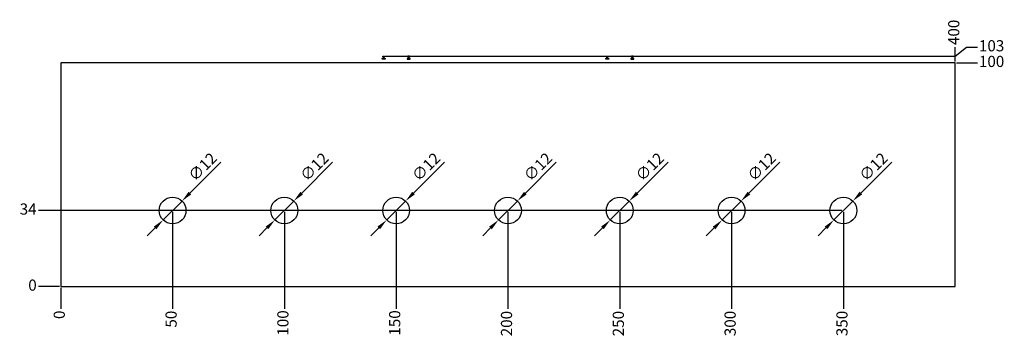
# Model space of a CAD drawing. Extents: x -18 to 422, y -22 to 119.
import ezdxf

# ---------------------------------------------------------------- set-up
doc = ezdxf.new("R2010")
doc.units = 0
doc.layers.get('0').update_dxf_attribs({"linetype": 'CONTINUOUS'})
doc.layers.get('DEFPOINTS').update_dxf_attribs({"linetype": 'CONTINUOUS'})
doc.layers.add('BEMASSUNG', color=7, linetype='CONTINUOUS')
doc.layers.add('GLEIS', color=7, linetype='CONTINUOUS')
doc.styles.get("Standard").update_dxf_attribs({"font": 'arial.ttf'})
doc.dimstyles.new('ISO-25', dxfattribs={"dimtxt": 2.5, "dimasz": 2.5, "dimexe": 1.25, "dimexo": 0.625, "dimtad": 1, "dimtxsty": 'STANDARD', "dimcen": 2.5, "dimazin": 3, "dimtfac": 1, "dimtmove": 0, "dimatfit": 3})

# ---------------------------------------------------------------- blocks, each defined once
blk = doc.blocks.new('*D2')
at = {"layer": 'BEMASSUNG', "color": 0}
for p, q in [((0, -0.62), (0, -5)), ((0, -5), (0, -5)), ((0, -5), (0, -10))]:
    blk.add_line(p, q, dxfattribs=at)
at = {"layer": 'DEFPOINTS', "color": 0}
for p in [(0, 0), (0, 0), (0, -10)]:
    blk.add_point(p, dxfattribs=at)
at = {"layer": 'BEMASSUNG', "color": 0, "insert": (0, -12.63), "char_height": 5, "attachment_point": 5, "rotation": 90}
blk.add_mtext('0', dxfattribs=at)
blk = doc.blocks.new('*D3')
at = {"layer": 'BEMASSUNG', "color": 0}
blk.add_line((50, 33.38), (50, -10), dxfattribs=at)
at = {"layer": 'DEFPOINTS', "color": 0}
for p in [(50, 34), (0, 0), (50, -10)]:
    blk.add_point(p, dxfattribs=at)
at = {"layer": 'BEMASSUNG', "color": 0, "insert": (50, -14.57), "char_height": 5, "attachment_point": 5, "rotation": 90}
blk.add_mtext('50', dxfattribs=at)
blk = doc.blocks.new('*D4')
at = {"layer": 'BEMASSUNG', "color": 0}
blk.add_line((100, 33.38), (100, -10), dxfattribs=at)
at = {"layer": 'DEFPOINTS', "color": 0}
for p in [(100, 34), (0, 0), (100, -10)]:
    blk.add_point(p, dxfattribs=at)
at = {"layer": 'BEMASSUNG', "color": 0, "insert": (100, -16.28), "char_height": 5, "attachment_point": 5, "rotation": 90}
blk.add_mtext('100', dxfattribs=at)
blk = doc.blocks.new('*D5')
at = {"layer": 'BEMASSUNG', "color": 0}
blk.add_line((150, 33.38), (150, -10), dxfattribs=at)
at = {"layer": 'DEFPOINTS', "color": 0}
for p in [(150, 34), (0, 0), (150, -10)]:
    blk.add_point(p, dxfattribs=at)
at = {"layer": 'BEMASSUNG', "color": 0, "insert": (150, -16.28), "char_height": 5, "attachment_point": 5, "rotation": 90}
blk.add_mtext('150', dxfattribs=at)
blk = doc.blocks.new('*D6')
at = {"layer": 'BEMASSUNG', "color": 0}
blk.add_line((200, 33.38), (200, -10), dxfattribs=at)
at = {"layer": 'DEFPOINTS', "color": 0}
for p in [(200, 34), (0, 0), (200, -10)]:
    blk.add_point(p, dxfattribs=at)
at = {"layer": 'BEMASSUNG', "color": 0, "insert": (200, -16.56), "char_height": 5, "attachment_point": 5, "rotation": 90}
blk.add_mtext('200', dxfattribs=at)
blk = doc.blocks.new('*D7')
at = {"layer": 'BEMASSUNG', "color": 0}
blk.add_line((250, 33.38), (250, -10), dxfattribs=at)
at = {"layer": 'DEFPOINTS', "color": 0}
for p in [(250, 34), (0, 0), (250, -10)]:
    blk.add_point(p, dxfattribs=at)
at = {"layer": 'BEMASSUNG', "color": 0, "insert": (250, -16.56), "char_height": 5, "attachment_point": 5, "rotation": 90}
blk.add_mtext('250', dxfattribs=at)
blk = doc.blocks.new('*D8')
at = {"layer": 'BEMASSUNG', "color": 0}
blk.add_line((300, 33.38), (300, -10), dxfattribs=at)
at = {"layer": 'DEFPOINTS', "color": 0}
for p in [(300, 34), (0, 0), (300, -10)]:
    blk.add_point(p, dxfattribs=at)
at = {"layer": 'BEMASSUNG', "color": 0, "insert": (300, -16.51), "char_height": 5, "attachment_point": 5, "rotation": 90}
blk.add_mtext('300', dxfattribs=at)
blk = doc.blocks.new('*D9')
at = {"layer": 'BEMASSUNG', "color": 0}
blk.add_line((350, 33.38), (350, -10), dxfattribs=at)
at = {"layer": 'DEFPOINTS', "color": 0}
for p in [(350, 34), (0, 0), (350, -10)]:
    blk.add_point(p, dxfattribs=at)
at = {"layer": 'BEMASSUNG', "color": 0, "insert": (350, -16.51), "char_height": 5, "attachment_point": 5, "rotation": 90}
blk.add_mtext('350', dxfattribs=at)
blk = doc.blocks.new('*D10')
at = {"layer": 'BEMASSUNG', "color": 0}
blk.add_line((-0.62, 0), (-10, 0), dxfattribs=at)
at = {"layer": 'DEFPOINTS', "color": 0}
for p in [(-10, 0), (0, 0), (0, 0)]:
    blk.add_point(p, dxfattribs=at)
at = {"layer": 'BEMASSUNG', "color": 0, "insert": (-12.63, 0), "char_height": 5, "attachment_point": 5}
blk.add_mtext('0', dxfattribs=at)
blk = doc.blocks.new('*D11')
at = {"layer": 'BEMASSUNG', "color": 0}
blk.add_line((349.38, 34), (-10, 34), dxfattribs=at)
at = {"layer": 'DEFPOINTS', "color": 0}
for p in [(-10, 34), (350, 34), (0, 0)]:
    blk.add_point(p, dxfattribs=at)
at = {"layer": 'BEMASSUNG', "color": 0, "insert": (-14.57, 34), "char_height": 5, "attachment_point": 5}
blk.add_mtext('34', dxfattribs=at)
blk = doc.blocks.new('*D13')
at = {"layer": 'BEMASSUNG', "color": 0}
blk.add_line((400, 100.62), (400, 107), dxfattribs=at)
at = {"layer": 'DEFPOINTS', "color": 0}
for p in [(400, 107), (400, 100), (0, 0)]:
    blk.add_point(p, dxfattribs=at)
at = {"layer": 'BEMASSUNG', "color": 0, "insert": (400, 113.62), "char_height": 5, "attachment_point": 5, "rotation": 90}
blk.add_mtext('400', dxfattribs=at)
blk = doc.blocks.new('*D15')
at = {"layer": 'BEMASSUNG', "color": 0}
blk.add_line((400.63, 100), (410, 100), dxfattribs=at)
at = {"layer": 'DEFPOINTS', "color": 0}
for p in [(400, 100), (410, 100), (0, 0)]:
    blk.add_point(p, dxfattribs=at)
at = {"layer": 'BEMASSUNG', "color": 0, "insert": (416.28, 100), "char_height": 5, "attachment_point": 5}
blk.add_mtext('100', dxfattribs=at)
blk = doc.blocks.new('*D16')
at = {"layer": 'BEMASSUNG', "color": 0}
for p, q in [((400, 103), (405, 107)), ((405, 107), (410, 107)), ((145.13, 103), (400, 103))]:
    blk.add_line(p, q, dxfattribs=at)
at = {"layer": 'DEFPOINTS', "color": 0}
for p in [(410, 107), (144.5, 103), (0, 0)]:
    blk.add_point(p, dxfattribs=at)
at = {"layer": 'BEMASSUNG', "color": 0, "insert": (416.29, 107), "char_height": 5, "attachment_point": 5}
blk.add_mtext('103', dxfattribs=at)
blk = doc.blocks.new('*D17')
at = {"layer": 'BEMASSUNG', "color": 0}
for p, q in [((71.6, 55.6), (57.78, 41.78)), ((45.76, 29.76), (54.24, 38.24)), ((42.22, 26.22), (38.69, 22.69))]:
    blk.add_line(p, q, dxfattribs=at)
for points in [[(57.19, 42.37), (58.37, 41.19), (54.24, 38.24)], [(41.63, 26.81), (42.81, 25.63), (45.76, 29.76)]]:
    blk.add_solid(points, dxfattribs=at)
at = {"layer": 'DEFPOINTS', "color": 0}
for p in [(54.24, 38.24), (45.76, 29.76)]:
    blk.add_point(p, dxfattribs=at)
at = {"layer": 'BEMASSUNG', "color": 0, "insert": (63.85, 53.07), "char_height": 5, "attachment_point": 5, "rotation": 45}
blk.add_mtext('∅12', dxfattribs=at)
blk = doc.blocks.new('*D18')
at = {"layer": 'BEMASSUNG', "color": 0}
for p, q in [((121.6, 55.6), (107.78, 41.78)), ((95.76, 29.76), (104.24, 38.24)), ((92.22, 26.22), (88.69, 22.69))]:
    blk.add_line(p, q, dxfattribs=at)
for points in [[(107.19, 42.37), (108.37, 41.19), (104.24, 38.24)], [(91.63, 26.81), (92.81, 25.63), (95.76, 29.76)]]:
    blk.add_solid(points, dxfattribs=at)
at = {"layer": 'DEFPOINTS', "color": 0}
for p in [(104.24, 38.24), (95.76, 29.76)]:
    blk.add_point(p, dxfattribs=at)
at = {"layer": 'BEMASSUNG', "color": 0, "insert": (113.85, 53.07), "char_height": 5, "attachment_point": 5, "rotation": 45}
blk.add_mtext('∅12', dxfattribs=at)
blk = doc.blocks.new('*D19')
at = {"layer": 'BEMASSUNG', "color": 0}
for p, q in [((171.6, 55.6), (157.78, 41.78)), ((145.76, 29.76), (154.24, 38.24)), ((142.22, 26.22), (138.69, 22.69))]:
    blk.add_line(p, q, dxfattribs=at)
for points in [[(157.19, 42.37), (158.37, 41.19), (154.24, 38.24)], [(141.63, 26.81), (142.81, 25.63), (145.76, 29.76)]]:
    blk.add_solid(points, dxfattribs=at)
at = {"layer": 'DEFPOINTS', "color": 0}
for p in [(154.24, 38.24), (145.76, 29.76)]:
    blk.add_point(p, dxfattribs=at)
at = {"layer": 'BEMASSUNG', "color": 0, "insert": (163.85, 53.07), "char_height": 5, "attachment_point": 5, "rotation": 45}
blk.add_mtext('∅12', dxfattribs=at)
blk = doc.blocks.new('*D20')
at = {"layer": 'BEMASSUNG', "color": 0}
for p, q in [((221.6, 55.6), (207.78, 41.78)), ((195.76, 29.76), (204.24, 38.24)), ((192.22, 26.22), (188.69, 22.69))]:
    blk.add_line(p, q, dxfattribs=at)
for points in [[(207.19, 42.37), (208.37, 41.19), (204.24, 38.24)], [(191.63, 26.81), (192.81, 25.63), (195.76, 29.76)]]:
    blk.add_solid(points, dxfattribs=at)
at = {"layer": 'DEFPOINTS', "color": 0}
for p in [(204.24, 38.24), (195.76, 29.76)]:
    blk.add_point(p, dxfattribs=at)
at = {"layer": 'BEMASSUNG', "color": 0, "insert": (213.85, 53.07), "char_height": 5, "attachment_point": 5, "rotation": 45}
blk.add_mtext('∅12', dxfattribs=at)
blk = doc.blocks.new('*D21')
at = {"layer": 'BEMASSUNG', "color": 0}
for p, q in [((271.6, 55.6), (257.78, 41.78)), ((245.76, 29.76), (254.24, 38.24)), ((242.22, 26.22), (238.69, 22.69))]:
    blk.add_line(p, q, dxfattribs=at)
for points in [[(257.19, 42.37), (258.37, 41.19), (254.24, 38.24)], [(241.63, 26.81), (242.81, 25.63), (245.76, 29.76)]]:
    blk.add_solid(points, dxfattribs=at)
at = {"layer": 'DEFPOINTS', "color": 0}
for p in [(254.24, 38.24), (245.76, 29.76)]:
    blk.add_point(p, dxfattribs=at)
at = {"layer": 'BEMASSUNG', "color": 0, "insert": (263.85, 53.07), "char_height": 5, "attachment_point": 5, "rotation": 45}
blk.add_mtext('∅12', dxfattribs=at)
blk = doc.blocks.new('*D23')
at = {"layer": 'BEMASSUNG', "color": 0}
for p, q in [((371.6, 55.6), (357.78, 41.78)), ((345.76, 29.76), (354.24, 38.24)), ((342.22, 26.22), (338.69, 22.69))]:
    blk.add_line(p, q, dxfattribs=at)
for points in [[(357.19, 42.37), (358.37, 41.19), (354.24, 38.24)], [(341.63, 26.81), (342.81, 25.63), (345.76, 29.76)]]:
    blk.add_solid(points, dxfattribs=at)
at = {"layer": 'DEFPOINTS', "color": 0}
for p in [(354.24, 38.24), (345.76, 29.76)]:
    blk.add_point(p, dxfattribs=at)
at = {"layer": 'BEMASSUNG', "color": 0, "insert": (363.85, 53.07), "char_height": 5, "attachment_point": 5, "rotation": 45}
blk.add_mtext('∅12', dxfattribs=at)
blk = doc.blocks.new('*D24')
at = {"layer": 'BEMASSUNG', "color": 0}
for p, q in [((321.6, 55.6), (307.78, 41.78)), ((295.76, 29.76), (304.24, 38.24)), ((292.22, 26.22), (288.69, 22.69))]:
    blk.add_line(p, q, dxfattribs=at)
for points in [[(307.19, 42.37), (308.37, 41.19), (304.24, 38.24)], [(291.63, 26.81), (292.81, 25.63), (295.76, 29.76)]]:
    blk.add_solid(points, dxfattribs=at)
at = {"layer": 'DEFPOINTS', "color": 0}
for p in [(304.24, 38.24), (295.76, 29.76)]:
    blk.add_point(p, dxfattribs=at)
at = {"layer": 'BEMASSUNG', "color": 0, "insert": (313.85, 53.07), "char_height": 5, "attachment_point": 5, "rotation": 45}
blk.add_mtext('∅12', dxfattribs=at)

msp = doc.modelspace()

# ---------------------------------------------------------------- hatches: boundary and pattern name
at = {"layer": 'GLEIS'}
h = msp.add_hatch(color=256, dxfattribs=at)
h.dxf.hatch_style = 1
h.paths.add_polyline_path([(245.026, 101.92), (244.595, 102.035, -0.3394543), (244.52, 102.132), (244.52, 102.5, -0.4142136), (244.62, 102.6), (244.65, 102.6, 0.4142136), (244.75, 102.7), (244.75, 102.9, 0.4142136), (244.65, 103), (244.15, 103, 0.4142136), (244.05, 102.9), (244.05, 102.7, 0.4655889), (244.165, 102.599, -0.4578684), (244.28, 102.5), (244.28, 102.132, -0.3394543), (244.205, 102.035), (243.774, 101.92, 0.3394543), (243.7, 101.823), (243.7, 101.6), (245.1, 101.6), (245.1, 101.823, 0.3394543)])
h.paths.add_polyline_path([(256.3, 101.823, 0.3394543), (256.226, 101.92), (255.795, 102.035, -0.3394543), (255.72, 102.132), (255.72, 102.5, -0.4142136), (255.82, 102.6), (255.85, 102.6, 0.4142136), (255.95, 102.7), (255.95, 102.9, 0.4142136), (255.85, 103), (255.35, 103, 0.4142136), (255.25, 102.9), (255.25, 102.7, 0.4655889), (255.365, 102.599, -0.4578684), (255.48, 102.5), (255.48, 102.132, -0.3394543), (255.405, 102.035), (254.974, 101.92, 0.3394543), (254.9, 101.823), (254.9, 101.6), (256.3, 101.6)])
h.paths.add_polyline_path([(145.026, 101.92), (144.595, 102.035, -0.3394543), (144.52, 102.132), (144.52, 102.5, -0.4142136), (144.62, 102.6), (144.65, 102.6, 0.4142136), (144.75, 102.7), (144.75, 102.9, 0.4142136), (144.65, 103), (144.15, 103, 0.4142136), (144.05, 102.9), (144.05, 102.7, 0.4655889), (144.165, 102.599, -0.4578684), (144.28, 102.5), (144.28, 102.132, -0.3394543), (144.205, 102.035), (143.774, 101.92, 0.3394543), (143.7, 101.823), (143.7, 101.6), (145.1, 101.6), (145.1, 101.823, 0.3394543)])
h.paths.add_polyline_path([(156.3, 101.823, 0.3394543), (156.226, 101.92), (155.795, 102.035, -0.3394543), (155.72, 102.132), (155.72, 102.5, -0.4142136), (155.82, 102.6), (155.85, 102.6, 0.4142136), (155.95, 102.7), (155.95, 102.9, 0.4142136), (155.85, 103), (155.35, 103, 0.4142136), (155.25, 102.9), (155.25, 102.7, 0.4655889), (155.365, 102.599, -0.4578684), (155.48, 102.5), (155.48, 102.132, -0.3394543), (155.405, 102.035), (154.974, 101.92, 0.3394543), (154.9, 101.823), (154.9, 101.6), (156.3, 101.6)])

# ---------------------------------------------------------------- linework, layer by layer
msp.add_lwpolyline([(400, 100), (0, 100), (0, 0), (400, 0)], close=True)
for centre in [(50, 34), (100, 34), (150, 34), (200, 34), (250, 34), (300, 34), (350, 34)]:
    msp.add_circle(centre, 6)
for points in [[(144.52, 102.132, 0.3394543), (144.595, 102.035), (145.026, 101.92, -0.3394543), (145.1, 101.823), (145.1, 101.6), (143.7, 101.6), (143.7, 101.823, -0.3394543), (143.774, 101.92), (144.205, 102.035, 0.3394543), (144.28, 102.132), (144.28, 102.5, 0.4142136), (144.18, 102.6), (144.15, 102.6, -0.4142136), (144.05, 102.7), (144.05, 102.9, -0.4142136), (144.15, 103), (144.65, 103, -0.4142136), (144.75, 102.9), (144.75, 102.7, -0.4142136), (144.65, 102.6), (144.62, 102.6, 0.4142136), (144.52, 102.5)], [(154.9, 101.6), (156.3, 101.6), (156.3, 101.823, 0.3394543), (156.226, 101.92), (155.795, 102.035, -0.3394543), (155.72, 102.132), (155.72, 102.5, -0.4142136), (155.82, 102.6), (155.85, 102.6, 0.4142136), (155.95, 102.7), (155.95, 102.9, 0.4142136), (155.85, 103), (155.35, 103, 0.4142136), (155.25, 102.9), (155.25, 102.7, 0.4142136), (155.35, 102.6), (155.38, 102.6, -0.4142136), (155.48, 102.5), (155.48, 102.132, -0.3394543), (155.405, 102.035), (154.974, 101.92, 0.3394543), (154.9, 101.823)], [(244.52, 102.132, 0.3394543), (244.595, 102.035), (245.026, 101.92, -0.3394543), (245.1, 101.823), (245.1, 101.6), (243.7, 101.6), (243.7, 101.823, -0.3394543), (243.774, 101.92), (244.205, 102.035, 0.3394543), (244.28, 102.132), (244.28, 102.5, 0.4142136), (244.18, 102.6), (244.15, 102.6, -0.4142136), (244.05, 102.7), (244.05, 102.9, -0.4142136), (244.15, 103), (244.65, 103, -0.4142136), (244.75, 102.9), (244.75, 102.7, -0.4142136), (244.65, 102.6), (244.62, 102.6, 0.4142136), (244.52, 102.5)], [(254.9, 101.6), (256.3, 101.6), (256.3, 101.823, 0.3394543), (256.226, 101.92), (255.795, 102.035, -0.3394543), (255.72, 102.132), (255.72, 102.5, -0.4142136), (255.82, 102.6), (255.85, 102.6, 0.4142136), (255.95, 102.7), (255.95, 102.9, 0.4142136), (255.85, 103), (255.35, 103, 0.4142136), (255.25, 102.9), (255.25, 102.7, 0.4142136), (255.35, 102.6), (255.38, 102.6, -0.4142136), (255.48, 102.5), (255.48, 102.132, -0.3394543), (255.405, 102.035), (254.974, 101.92, 0.3394543), (254.9, 101.823)]]:
    msp.add_lwpolyline(points, format="xyb", close=True, dxfattribs=at)

# ---------------------------------------------------------------- dimensions: what is measured, and where the dimension line sits
at = {"layer": 'BEMASSUNG'}
for feature_location, offset, dtype, picture, middle in [((400, 100), (0, 7), 1, '*D13', (400, 113.616)), ((144.5, 103.001), (265.5, 3.999), 0, '*D16', (416.288, 107)), ((400, 100), (10, 0), 0, '*D15', (416.28, 100)), ((350, 34), (-360, 0), 0, '*D11', (-14.569, 34)), ((50, 34), (0, -44), 1, '*D3', (50, -14.573)), ((100, 34), (0, -44), 1, '*D4', (100, -16.28)), ((150, 34), (0, -44), 1, '*D5', (150, -16.28)), ((200, 34), (0, -44), 1, '*D6', (200, -16.558)), ((250, 34), (0, -44), 1, '*D7', (250, -16.558)), ((300, 34), (0, -44), 1, '*D8', (300, -16.513)), ((350, 34), (0, -44), 1, '*D9', (350, -16.513)), ((0, 0), (-9.9999995, 0), 0, '*D10', (-12.630285994, 0)), ((0, 0), (0.0000005, -10), 1, '*D2', (0.0000005, -12.630286494))]:
    dim = msp.add_ordinate_dim(feature_location=feature_location, offset=offset, dtype=dtype, origin=(0, 0), dimstyle='ISO-25', override={"dimtxt": 5, "dimgap": 1, "dimtad": 0}, dxfattribs=at)
    dim.commit()
    dim.dimension.update_dxf_attribs({"geometry": picture, "text_midpoint": middle})
for p1, p2, picture, middle in [((45.757, 29.757), (54.243, 38.243), '*D17', (63.847, 53.069)), ((95.757, 29.757), (104.243, 38.243), '*D18', (113.847, 53.069)), ((145.757, 29.757), (154.243, 38.243), '*D19', (163.847, 53.069)), ((195.757, 29.757), (204.243, 38.243), '*D20', (213.847, 53.069)), ((245.757, 29.757), (254.243, 38.243), '*D21', (263.847, 53.069)), ((295.757, 29.757), (304.243, 38.243), '*D24', (313.847, 53.069)), ((345.757, 29.757), (354.243, 38.243), '*D23', (363.847, 53.069))]:
    dim = msp.add_diameter_dim_2p(p1=p1, p2=p2, dimstyle='ISO-25', override={"dimtxt": 5, "dimasz": 5, "dimgap": 1}, dxfattribs=at)
    dim.commit()
    dim.dimension.update_dxf_attribs({"geometry": picture, "text_midpoint": middle})

doc.saveas('drawing.dxf')
